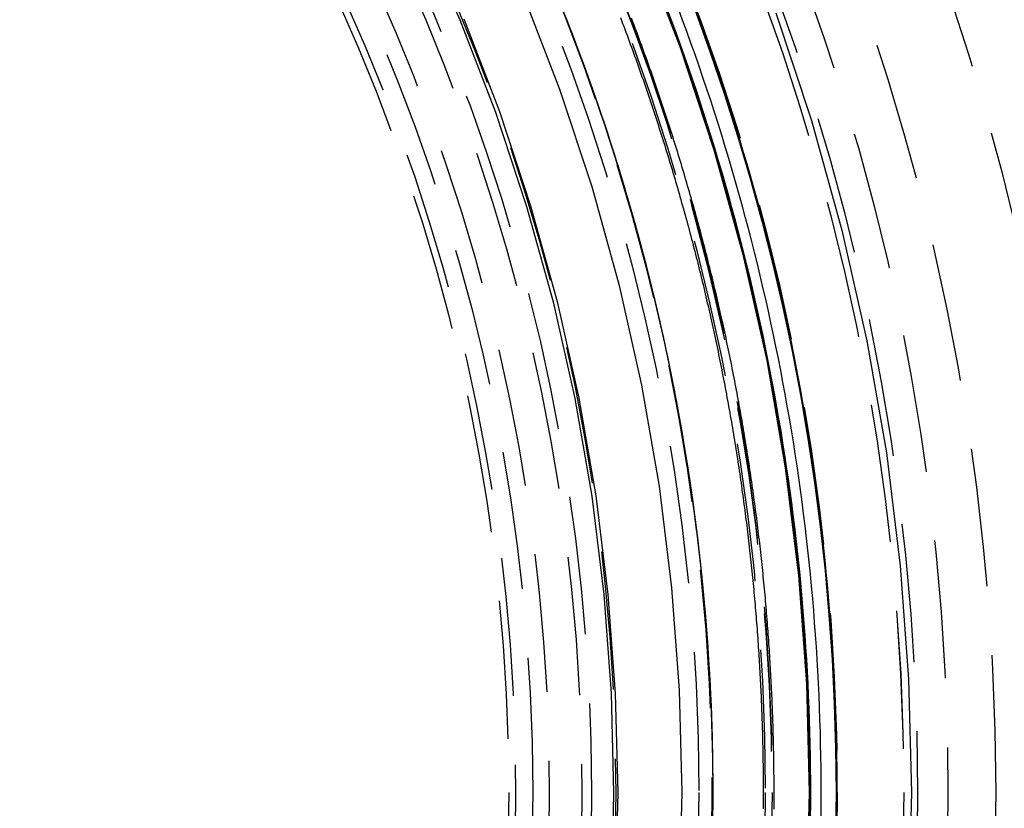
# Model space of a CAD drawing. Extents: x 190 to 450, y -416 to 386.
# Drawn here: x 346 to 363, y -286 to -272 of the extents above; entities that cross this region are included whole.
import ezdxf

# ---------------------------------------------------------------- set-up
doc = ezdxf.new("R2010")
doc.units = 0
doc.header["$LTSCALE"] = 10
doc.linetypes.add('VERDECKT', pattern=[0.375, 0.25, -0.125])
doc.layers.get('0').update_dxf_attribs({"linetype": 'CONTINUOUS'})
doc.layers.add('STEMPEL', color=3, linetype='CONTINUOUS')

# ---------------------------------------------------------------- blocks, each defined once
blk = doc.blocks.new('A$C021FFA8E')
at = {"color": 1, "linetype": 'VERDECKT'}
for points in [[(38.8627, 14.0454, 0), (39.5069, 12.0954, 0), (40.0546, 10.1162, 0), (40.5045, 8.11249, 0), (40.8556, 6.08911, 0), (41.107, 4.05095, 0), (41.2581, 2.0029, 0), (41.3085, -0.05009, 0), (41.2581, -2.10309, 0), (41.107, -4.15113, 0), (40.8556, -6.1893, 0), (40.5045, -8.21268, 0), (40.0546, -10.2164, 0), (39.5069, -12.1956, 0), (38.8627, -14.1456, 0), (38.1236, -16.0616, 0)], [(36.4345, 15.2674, 0), (37.1416, 13.4344, 0), (37.7578, 11.569, 0), (38.2818, 9.67554, 0), (38.7122, 7.75868, 0), (39.0481, 5.82301, 0), (39.2886, 3.87318, 0), (39.4331, 1.91391, 0), (39.4813, -0.05009, 0), (39.4331, -2.0141, 0), (39.2886, -3.97337, 0), (39.0481, -5.92319, 0), (38.7122, -7.85887, 0), (38.2818, -9.77573, 0), (37.7578, -11.6692, 0), (37.1416, -13.5346, 0), (36.4345, -15.3676, 0)], [(36.4195, 15.2644, 0), (37.1264, 13.4318, 0), (37.7425, 11.5667, 0), (38.2664, 9.67364, 0), (38.6968, 7.75715, 0), (39.0326, 5.82186, 0), (39.273, 3.87242, 0), (39.4175, 1.91353, 0), (39.4657, -0.05009, 0), (39.4175, -2.01371, 0), (39.273, -3.97261, 0), (39.0326, -5.92205, 0), (38.6968, -7.85734, 0), (38.2664, -9.77383, 0), (37.7425, -11.6669, 0), (37.1264, -13.532, 0), (36.4195, -15.3646, 0)], [(36.4171, 15.2639, 0), (37.124, 13.4314, 0), (37.7401, 11.5663, 0), (38.264, 9.67334, 0), (38.6943, 7.75691, 0), (39.0301, 5.82168, 0), (39.2705, 3.8723, 0), (39.415, 1.91347, 0), (39.4632, -0.05009, 0), (39.415, -2.01365, 0), (39.2705, -3.97248, 0), (39.0301, -5.92187, 0), (38.6943, -7.8571, 0), (38.264, -9.77353, 0), (37.7401, -11.6665, 0), (37.124, -13.5315, 0), (36.4171, -15.3641, 0)], [(37.3946, 14.1013, 0), (37.6677, 13.346, 0), (37.9257, 12.5855, 0), (38.1686, 11.82, 0), (38.3964, 11.0499, 0), (38.6087, 10.2753, 0), (38.8057, 9.49676, 0), (38.9873, 8.71443, 0), (39.1532, 7.92866, 0), (39.3036, 7.13975, 0), (39.4383, 6.34801, 0), (39.5573, 5.55376, 0), (39.6605, 4.75731, 0), (39.7479, 3.95896, 0), (39.8195, 3.15905, 0), (39.8751, 2.35786, 0), (39.9149, 1.55574, 0), (39.9388, 0.75298, 0), (39.9468, -0.05009, 0), (39.9388, -0.85317, 0)], [(34.2879, 14.3887, 0), (34.9544, 12.6609, 0), (35.5353, 10.9024, 0), (36.0292, 9.11763, 0), (36.435, 7.31073, 0), (36.7516, 5.4861, 0), (36.9783, 3.64813, 0), (37.1145, 1.80125, 0), (37.16, -0.05009, 0), (37.1145, -1.90143, 0), (36.9783, -3.74831, 0), (36.7516, -5.58629, 0), (36.435, -7.41092, 0), (36.0292, -9.21782, 0), (35.5353, -11.0026, 0), (34.9544, -12.7611, 0), (34.2879, -14.4889, 0), (33.5374, -16.1819, 0)], [(33.2231, 13.9324, 0), (33.8685, 12.2592, 0), (34.4311, 10.5563, 0), (34.9094, 8.82791, 0), (35.3023, 7.07811, 0), (35.6089, 5.31114, 0), (35.8285, 3.53125, 0), (35.9604, 1.74274, 0), (36.0044, -0.05009, 0), (35.9604, -1.84293, 0), (35.8285, -3.63144, 0), (35.6089, -5.41133, 0), (35.3023, -7.1783, 0), (34.9094, -8.9281, 0), (34.4311, -10.6565, 0), (33.8685, -12.3594, 0), (33.2231, -14.0326, 0), (32.4964, -15.6721, 0)], [(32.4263, 15.5562, 0), (33.1523, 13.9183, 0), (33.7971, 12.2468, 0), (34.3591, 10.5456, 0), (34.8369, 8.81897, 0), (35.2294, 7.07093, 0), (35.5357, 5.30574, 0), (35.755, 3.52765, 0), (35.8868, 1.74093, 0), (35.9308, -0.05009, 0), (35.8868, -1.84112, 0), (35.755, -3.62783, 0), (35.5357, -5.40593, 0), (35.2294, -7.17112, 0), (34.8369, -8.91915, 0), (34.3591, -10.6458, 0), (33.7971, -12.347, 0), (33.1523, -14.0185, 0), (32.4263, -15.6564, 0)]]:
    blk.add_polyline3d(points, dxfattribs=at)
at = {"color": 1}
for points in [[(39.9618, -0.05009, 0), (39.9612, -0.27177, 0), (39.9594, -0.49337, 0)], [(37.4297, 14.0441, 0), (37.5062, 13.8363, 0), (37.5815, 13.6282, 0), (37.6557, 13.4196, 0), (37.7288, 13.2107, 0), (37.8007, 13.0013, 0), (37.8715, 12.7916, 0), (37.9411, 12.5814, 0), (38.0096, 12.3709, 0), (38.077, 12.16, 0), (38.1431, 11.9488, 0), (38.2082, 11.7371, 0), (38.272, 11.5251, 0), (38.3348, 11.3128, 0), (38.3963, 11.1001, 0), (38.4567, 10.887, 0), (38.5159, 10.6736, 0), (38.574, 10.4599, 0), (38.6309, 10.2458, 0), (38.6867, 10.0314, 0), (38.7412, 9.81668, 0), (38.7947, 9.60163, 0), (38.8469, 9.38627, 0), (38.898, 9.17059, 0), (38.9478, 8.95461, 0), (38.9965, 8.73833, 0), (39.0441, 8.52182, 0), (39.0904, 8.30507, 0), (39.1355, 8.08811, 0), (39.1795, 7.87093, 0), (39.2222, 7.65354, 0), (39.2638, 7.43594, 0), (39.3041, 7.21814, 0), (39.3433, 7.00014, 0), (39.3812, 6.78195, 0), (39.418, 6.56358, 0), (39.4536, 6.34502, 0), (39.488, 6.12629, 0), (39.5211, 5.90738, 0), (39.5531, 5.6883, 0), (39.5839, 5.46907, 0), (39.6135, 5.24967, 0), (39.6418, 5.03013, 0), (39.669, 4.81044, 0), (39.695, 4.5906, 0), (39.7197, 4.37063, 0), (39.7433, 4.15052, 0), (39.7657, 3.93029, 0), (39.7868, 3.70993, 0), (39.8068, 3.48946, 0), (39.8255, 3.26887, 0), (39.8431, 3.04818, 0), (39.8594, 2.82738, 0), (39.8745, 2.60649, 0), (39.8885, 2.3855, 0), (39.9012, 2.16442, 0), (39.9127, 1.94326, 0), (39.923, 1.72203, 0), (39.9321, 1.50072, 0), (39.94, 1.27934, 0), (39.9466, 1.05789, 0), (39.9521, 0.83639, 0), (39.9563, 0.61484, 0), (39.9594, 0.39324, 0), (39.9612, 0.17159, 0), (39.9618, -0.05009, 0)], [(39.6787, -0.05009, 0), (39.6781, 0.16994, 0), (39.6763, 0.3899, 0), (39.6733, 0.6098, 0), (39.6691, 0.82962, 0), (39.6637, 1.04937, 0), (39.6571, 1.26903, 0), (39.6493, 1.4886, 0), (39.6403, 1.70809, 0), (39.6301, 1.92747, 0), (39.6187, 2.14675, 0), (39.6061, 2.36593, 0), (39.5923, 2.58499, 0), (39.5773, 2.80394, 0), (39.5611, 3.02277, 0), (39.5437, 3.24147, 0), (39.5252, 3.46004, 0), (39.5054, 3.67847, 0), (39.4845, 3.89676, 0), (39.4624, 4.11491, 0), (39.439, 4.33291, 0), (39.4145, 4.55075, 0), (39.3889, 4.76843, 0), (39.362, 4.98594, 0), (39.3339, 5.20329, 0), (39.3047, 5.42046, 0), (39.2743, 5.63746, 0), (39.2427, 5.85427, 0), (39.2099, 6.07089, 0), (39.176, 6.28731, 0), (39.1408, 6.50354, 0), (39.1045, 6.71956, 0), (39.067, 6.93538, 0), (39.0284, 7.15098, 0), (38.9885, 7.36637, 0), (38.9475, 7.58153, 0), (38.9054, 7.79647, 0), (38.862, 8.01117, 0), (38.8175, 8.22564, 0), (38.7718, 8.43986, 0), (38.725, 8.65384, 0), (38.6769, 8.86756, 0), (38.6277, 9.08103, 0), (38.5774, 9.29424, 0), (38.5259, 9.50718, 0), (38.4732, 9.71985, 0), (38.4194, 9.93225, 0), (38.3644, 10.1444, 0), (38.3082, 10.3562, 0), (38.2509, 10.5677, 0), (38.1924, 10.779, 0), (38.1328, 10.9899, 0), (38.072, 11.2006, 0), (38.01, 11.4109, 0), (37.9469, 11.6209, 0), (37.8826, 11.8306, 0), (37.8172, 12.04, 0), (37.7507, 12.249, 0), (37.683, 12.4577, 0), (37.6141, 12.6661, 0), (37.5441, 12.8741, 0), (37.4729, 13.0818, 0), (37.4006, 13.2891, 0), (37.3272, 13.4961, 0), (37.2526, 13.7027, 0), (37.1768, 13.909, 0), (37.0999, 14.1148, 0)], [(39.6763, -0.49014, 0), (39.6781, -0.27014, 0), (39.6787, -0.05009, 0)], [(39.4849, -0.05009, 0), (39.4843, -0.26923, 0), (39.4825, -0.4883, 0)], [(36.905, 14.0877, 0), (36.9818, 13.8827, 0), (37.0574, 13.6773, 0), (37.1319, 13.4716, 0), (37.2052, 13.2654, 0), (37.2775, 13.0588, 0), (37.3486, 12.8519, 0), (37.4185, 12.6445, 0), (37.4874, 12.4368, 0), (37.5551, 12.2287, 0), (37.6216, 12.0202, 0), (37.687, 11.8114, 0), (37.7513, 11.6022, 0), (37.8145, 11.3926, 0), (37.8765, 11.1827, 0), (37.9373, 10.9724, 0), (37.997, 10.7618, 0), (38.0556, 10.5508, 0), (38.113, 10.3395, 0), (38.1693, 10.1279, 0), (38.2244, 9.91597, 0), (38.2783, 9.7037, 0), (38.3311, 9.49111, 0), (38.3828, 9.27821, 0), (38.4332, 9.06501, 0), (38.4825, 8.8515, 0), (38.5307, 8.6377, 0), (38.5777, 8.42366, 0), (38.6235, 8.2094, 0), (38.6681, 7.99492, 0), (38.7115, 7.78023, 0), (38.7538, 7.56533, 0), (38.7949, 7.35022, 0), (38.8348, 7.13491, 0), (38.8735, 6.91941, 0), (38.911, 6.70372, 0), (38.9473, 6.48785, 0), (38.9825, 6.27179, 0), (39.0165, 6.05556, 0), (39.0493, 5.83916, 0), (39.0809, 5.6226, 0), (39.1113, 5.40587, 0), (39.1405, 5.18899, 0), (39.1686, 4.97196, 0), (39.1955, 4.75478, 0), (39.2211, 4.53746, 0), (39.2456, 4.32001, 0), (39.2689, 4.10242, 0), (39.291, 3.88471, 0), (39.3119, 3.66688, 0), (39.3317, 3.44893, 0), (39.3502, 3.23087, 0), (39.3675, 3.0127, 0), (39.3837, 2.79443, 0), (39.3986, 2.57607, 0), (39.4124, 2.35761, 0), (39.425, 2.13907, 0), (39.4364, 1.92044, 0), (39.4465, 1.70174, 0), (39.4555, 1.48296, 0), (39.4633, 1.26411, 0), (39.4699, 1.04521, 0), (39.4753, 0.82624, 0), (39.4795, 0.60723, 0), (39.4825, 0.38816, 0), (39.4843, 0.16905, 0), (39.4849, -0.05009, 0)], [(36.0525, 13.9588, 0), (36.0727, 13.9055, 0), (36.0929, 13.8523, 0), (36.113, 13.799, 0), (36.133, 13.7456, 0), (36.1529, 13.6923, 0), (36.1728, 13.6389, 0), (36.1926, 13.5855, 0), (36.2123, 13.5321, 0), (36.2319, 13.4786, 0), (36.2515, 13.4251, 0), (36.2709, 13.3716, 0), (36.2903, 13.318, 0), (36.3096, 13.2645, 0), (36.3289, 13.2109, 0), (36.348, 13.1572, 0), (36.3671, 13.1036, 0), (36.3861, 13.0499, 0), (36.405, 12.9962, 0), (36.4239, 12.9425, 0), (36.4426, 12.8888, 0), (36.4613, 12.835, 0), (36.4799, 12.7812, 0), (36.4985, 12.7274, 0), (36.5169, 12.6735, 0), (36.5353, 12.6197, 0), (36.5536, 12.5658, 0), (36.5718, 12.5118, 0), (36.5899, 12.4579, 0), (36.608, 12.4039, 0), (36.626, 12.35, 0), (36.6439, 12.296, 0), (36.6617, 12.2419, 0), (36.6794, 12.1879, 0), (36.6971, 12.1338, 0), (36.7147, 12.0797, 0), (36.7322, 12.0256, 0), (36.7496, 11.9715, 0), (36.7669, 11.9173, 0), (36.7842, 11.8631, 0), (36.8014, 11.8089, 0), (36.8185, 11.7547, 0), (36.8355, 11.7004, 0), (36.8525, 11.6462, 0), (36.8693, 11.5919, 0), (36.8861, 11.5376, 0), (36.9028, 11.4833, 0), (36.9194, 11.4289, 0), (36.936, 11.3746, 0), (36.9524, 11.3202, 0), (36.9688, 11.2658, 0), (36.9851, 11.2114, 0), (37.0013, 11.157, 0), (37.0175, 11.1025, 0), (37.0335, 11.048, 0), (37.0495, 10.9935, 0), (37.0654, 10.939, 0), (37.0812, 10.8845, 0), (37.097, 10.83, 0), (37.1126, 10.7754, 0), (37.1282, 10.7208, 0), (37.1437, 10.6663, 0), (37.1591, 10.6116, 0), (37.1745, 10.557, 0), (37.1897, 10.5024, 0), (37.2049, 10.4477, 0), (37.22, 10.3931, 0), (37.235, 10.3384, 0), (37.2499, 10.2837, 0), (37.2648, 10.229, 0), (37.2796, 10.1742, 0), (37.2943, 10.1195, 0), (37.3089, 10.0647, 0), (37.3234, 10.01, 0), (37.3379, 9.95519, 0), (37.3522, 9.90039, 0), (37.3665, 9.84558, 0), (37.3807, 9.79075, 0), (37.3948, 9.73592, 0), (37.4089, 9.68107, 0), (37.4229, 9.62621, 0), (37.4367, 9.57133, 0), (37.4505, 9.51645, 0), (37.4643, 9.46155, 0), (37.4779, 9.40664, 0), (37.4915, 9.35172, 0), (37.5049, 9.29679, 0), (37.5183, 9.24184, 0), (37.5317, 9.18689, 0), (37.5449, 9.13193, 0), (37.5581, 9.07695, 0), (37.5711, 9.02197, 0), (37.5841, 8.96697, 0), (37.597, 8.91197, 0), (37.6099, 8.85696, 0), (37.6226, 8.80193, 0), (37.6353, 8.7469, 0), (37.6479, 8.69186, 0), (37.6604, 8.63681, 0), (37.6728, 8.58176, 0), (37.6852, 8.52669, 0), (37.6974, 8.47162, 0), (37.7096, 8.41654, 0), (37.7217, 8.36145, 0), (37.7337, 8.30635, 0), (37.7457, 8.25125, 0), (37.7575, 8.19614, 0), (37.7693, 8.14102, 0), (37.781, 8.0859, 0), (37.7926, 8.03077, 0), (37.8042, 7.97564, 0), (37.8156, 7.9205, 0), (37.827, 7.86535, 0), (37.8383, 7.8102, 0), (37.8495, 7.75504, 0), (37.8606, 7.69988, 0), (37.8717, 7.64471, 0), (37.8826, 7.58954, 0), (37.8935, 7.53437, 0), (37.9043, 7.47919, 0), (37.915, 7.424, 0), (37.9257, 7.36882, 0), (37.9362, 7.31363, 0), (37.9467, 7.25843, 0), (37.9571, 7.20323, 0), (37.9674, 7.14803, 0), (37.9776, 7.09283, 0), (37.9878, 7.03763, 0), (37.9979, 6.98242, 0), (38.0079, 6.92721, 0), (38.0178, 6.872, 0), (38.0276, 6.81678, 0), (38.0373, 6.76157, 0), (38.047, 6.70635, 0), (38.0566, 6.65113, 0), (38.0661, 6.59592, 0), (38.0755, 6.5407, 0), (38.0849, 6.48548, 0), (38.0941, 6.43026, 0), (38.1033, 6.37504, 0), (38.1124, 6.31983, 0), (38.1214, 6.26461, 0), (38.1304, 6.20939, 0), (38.1392, 6.15418, 0), (38.148, 6.09896, 0), (38.1567, 6.04375, 0), (38.1653, 5.98854, 0), (38.1739, 5.93333, 0), (38.1823, 5.87812, 0), (38.1907, 5.82292, 0), (38.199, 5.76772, 0), (38.2072, 5.71252, 0), (38.2153, 5.65732, 0), (38.2234, 5.60213, 0), (38.2314, 5.54694, 0), (38.2392, 5.49175, 0), (38.2471, 5.43657, 0), (38.2548, 5.3814, 0), (38.2624, 5.32622, 0), (38.27, 5.27105, 0), (38.2775, 5.21589, 0), (38.2849, 5.16073, 0), (38.2923, 5.10558, 0), (38.2995, 5.05043, 0), (38.3067, 4.99529, 0), (38.3138, 4.94015, 0), (38.3208, 4.88502, 0), (38.3277, 4.8299, 0), (38.3346, 4.77478, 0), (38.3413, 4.71967, 0), (38.348, 4.66457, 0), (38.3547, 4.60947, 0), (38.3612, 4.55439, 0), (38.3676, 4.49931, 0), (38.374, 4.44423, 0), (38.3803, 4.38917, 0), (38.3865, 4.33411, 0), (38.3927, 4.27907, 0), (38.3987, 4.22403, 0), (38.4047, 4.169, 0), (38.4106, 4.11398, 0), (38.4164, 4.05897, 0), (38.4222, 4.00397, 0), (38.4278, 3.94897, 0), (38.4334, 3.89399, 0), (38.4389, 3.83902, 0), (38.4443, 3.78406, 0), (38.4497, 3.72911, 0), (38.4549, 3.67418, 0), (38.4601, 3.61925, 0), (38.4652, 3.56433, 0), (38.4702, 3.50943, 0), (38.4752, 3.45454, 0), (38.4801, 3.39966, 0), (38.4849, 3.34479, 0), (38.4896, 3.28994, 0), (38.4942, 3.2351, 0), (38.4988, 3.18027, 0), (38.5032, 3.12545, 0), (38.5076, 3.07065, 0), (38.512, 3.01586, 0), (38.5162, 2.96109, 0), (38.5204, 2.90633, 0), (38.5244, 2.85159, 0), (38.5285, 2.79685, 0), (38.5324, 2.74214, 0), (38.5362, 2.68744, 0), (38.54, 2.63275, 0), (38.5437, 2.57808, 0), (38.5473, 2.52343, 0), (38.5509, 2.46879, 0), (38.5543, 2.41417, 0), (38.5577, 2.35957, 0), (38.561, 2.30498, 0), (38.5643, 2.25041, 0), (38.5674, 2.19585, 0), (38.5705, 2.14132, 0), (38.5735, 2.0868, 0), (38.5764, 2.0323, 0), (38.5793, 1.97781, 0), (38.5821, 1.92335, 0), (38.5848, 1.8689, 0), (38.5874, 1.81447, 0), (38.5899, 1.76007, 0), (38.5924, 1.70568, 0), (38.5948, 1.65131, 0), (38.5971, 1.59696, 0), (38.5993, 1.54263, 0), (38.6015, 1.48832, 0), (38.6036, 1.43403, 0), (38.6056, 1.37976, 0), (38.6075, 1.32551, 0), (38.6094, 1.27128, 0), (38.6112, 1.21708, 0), (38.6129, 1.16289, 0), (38.6145, 1.10873, 0), (38.6161, 1.05459, 0), (38.6176, 1.00047, 0), (38.619, 0.94637, 0), (38.6203, 0.8923, 0), (38.6216, 0.83825, 0), (38.6228, 0.78422, 0), (38.6239, 0.73021, 0), (38.6249, 0.67623, 0), (38.6259, 0.62228, 0), (38.6268, 0.56834, 0), (38.6276, 0.51443, 0), (38.6283, 0.46055, 0), (38.629, 0.40669, 0), (38.6296, 0.35285, 0), (38.6301, 0.29904, 0), (38.6305, 0.24526, 0), (38.6309, 0.1915, 0), (38.6312, 0.13777, 0), (38.6314, 0.08406, 0), (38.6316, 0.03038, 0), (38.6316, -0.02328, 0), (38.6316, -0.07691, 0), (38.6316, -0.13056, 0), (38.6314, -0.18425, 0), (38.6312, -0.23795, 0), (38.6309, -0.29169, 0), (38.6305, -0.34545, 0)], [(38.8268, -0.34644, 0), (38.8272, -0.2925, 0), (38.8275, -0.23858, 0), (38.8277, -0.1847, 0), (38.8279, -0.13084, 0), (38.828, -0.077, 0), (38.828, -0.02319, 0), (38.8279, 0.03065, 0), (38.8277, 0.08451, 0), (38.8275, 0.1384, 0), (38.8272, 0.19231, 0), (38.8268, 0.24625, 0), (38.8264, 0.30022, 0), (38.8259, 0.35421, 0), (38.8253, 0.40822, 0), (38.8246, 0.46226, 0), (38.8239, 0.51633, 0), (38.8231, 0.57041, 0), (38.8222, 0.62453, 0), (38.8212, 0.67866, 0), (38.8202, 0.73282, 0), (38.819, 0.78701, 0), (38.8178, 0.84122, 0), (38.8166, 0.89545, 0), (38.8152, 0.9497, 0), (38.8138, 1.00397, 0), (38.8123, 1.05827, 0), (38.8107, 1.11259, 0), (38.8091, 1.16693, 0), (38.8074, 1.2213, 0), (38.8056, 1.27568, 0), (38.8037, 1.33009, 0), (38.8017, 1.38451, 0), (38.7997, 1.43896, 0), (38.7976, 1.49343, 0), (38.7954, 1.54792, 0), (38.7932, 1.60243, 0), (38.7909, 1.65695, 0), (38.7884, 1.7115, 0), (38.786, 1.76607, 0), (38.7834, 1.82065, 0), (38.7808, 1.87526, 0), (38.778, 1.92988, 0), (38.7753, 1.98452, 0), (38.7724, 2.03918, 0), (38.7694, 2.09386, 0), (38.7664, 2.14856, 0), (38.7633, 2.20327, 0), (38.7601, 2.258, 0), (38.7569, 2.31275, 0), (38.7535, 2.36752, 0), (38.7501, 2.4223, 0), (38.7466, 2.47709, 0), (38.7431, 2.53191, 0), (38.7394, 2.58674, 0), (38.7357, 2.64158, 0), (38.7319, 2.69644, 0), (38.728, 2.75132, 0), (38.7241, 2.80621, 0), (38.72, 2.86112, 0), (38.7159, 2.91604, 0), (38.7117, 2.97097, 0), (38.7075, 3.02592, 0), (38.7031, 3.08088, 0), (38.6987, 3.13586, 0), (38.6942, 3.19085, 0), (38.6896, 3.24585, 0), (38.6849, 3.30087, 0), (38.6802, 3.3559, 0), (38.6754, 3.41094, 0), (38.6704, 3.46599, 0), (38.6655, 3.52106, 0), (38.6604, 3.57614, 0), (38.6553, 3.63123, 0), (38.65, 3.68633, 0), (38.6447, 3.74144, 0), (38.6394, 3.79656, 0), (38.6339, 3.85169, 0), (38.6284, 3.90684, 0), (38.6227, 3.96199, 0), (38.6171, 4.01715, 0), (38.6113, 4.07233, 0), (38.6054, 4.12751, 0), (38.5995, 4.1827, 0), (38.5935, 4.23791, 0), (38.5874, 4.29312, 0), (38.5812, 4.34834, 0), (38.5749, 4.40356, 0), (38.5686, 4.4588, 0), (38.5622, 4.51404, 0), (38.5557, 4.5693, 0), (38.5491, 4.62456, 0), (38.5424, 4.67982, 0), (38.5357, 4.7351, 0), (38.5289, 4.79038, 0), (38.522, 4.84566, 0), (38.515, 4.90096, 0), (38.5079, 4.95626, 0), (38.5008, 5.01156, 0), (38.4936, 5.06688, 0), (38.4863, 5.12219, 0), (38.4789, 5.17752, 0), (38.4714, 5.23285, 0), (38.4639, 5.28818, 0), (38.4563, 5.34352, 0), (38.4486, 5.39886, 0), (38.4408, 5.4542, 0), (38.4329, 5.50955, 0), (38.425, 5.56491, 0), (38.4169, 5.62027, 0), (38.4088, 5.67563, 0), (38.4006, 5.73099, 0), (38.3924, 5.78636, 0), (38.384, 5.84173, 0), (38.3756, 5.8971, 0), (38.3671, 5.95247, 0), (38.3585, 6.00785, 0), (38.3498, 6.06323, 0), (38.3411, 6.11861, 0), (38.3322, 6.17399, 0), (38.3233, 6.22937, 0), (38.3143, 6.28475, 0), (38.3052, 6.34014, 0), (38.2961, 6.39552, 0), (38.2868, 6.45091, 0), (38.2775, 6.50629, 0), (38.2681, 6.56168, 0), (38.2586, 6.61706, 0), (38.249, 6.67244, 0), (38.2394, 6.72782, 0), (38.2297, 6.78321, 0), (38.2198, 6.83858, 0), (38.21, 6.89396, 0), (38.2, 6.94934, 0), (38.1899, 7.00471, 0), (38.1798, 7.06009, 0), (38.1696, 7.11545, 0), (38.1593, 7.17082, 0), (38.1489, 7.22619, 0), (38.1384, 7.28155, 0), (38.1279, 7.3369, 0), (38.1172, 7.39226, 0), (38.1065, 7.44761, 0), (38.0957, 7.50295, 0), (38.0849, 7.5583, 0), (38.0739, 7.61363, 0), (38.0629, 7.66897, 0), (38.0518, 7.7243, 0), (38.0406, 7.77962, 0), (38.0293, 7.83494, 0), (38.0179, 7.89025, 0), (38.0065, 7.94556, 0), (37.9949, 8.00086, 0), (37.9833, 8.05616, 0), (37.9716, 8.11144, 0), (37.9599, 8.16673, 0), (37.948, 8.222, 0), (37.9361, 8.27727, 0), (37.9241, 8.33254, 0), (37.912, 8.38779, 0), (37.8998, 8.44304, 0), (37.8875, 8.49828, 0), (37.8752, 8.55351, 0), (37.8627, 8.60873, 0), (37.8502, 8.66395, 0), (37.8376, 8.71916, 0), (37.825, 8.77436, 0), (37.8122, 8.82955, 0), (37.7994, 8.88473, 0), (37.7865, 8.9399, 0), (37.7735, 8.99506, 0), (37.7604, 9.05021, 0), (37.7472, 9.10535, 0), (37.734, 9.16048, 0), (37.7207, 9.2156, 0), (37.7073, 9.27071, 0), (37.6938, 9.32581, 0), (37.6802, 9.3809, 0), (37.6666, 9.43597, 0), (37.6528, 9.49104, 0), (37.639, 9.54609, 0), (37.6251, 9.60113, 0), (37.6111, 9.65616, 0), (37.5971, 9.71118, 0), (37.583, 9.76618, 0), (37.5687, 9.82117, 0), (37.5544, 9.87615, 0), (37.5401, 9.93111, 0), (37.5256, 9.98607, 0), (37.511, 10.041, 0), (37.4964, 10.0959, 0), (37.4817, 10.1508, 0), (37.4669, 10.2057, 0), (37.4521, 10.2606, 0), (37.4371, 10.3155, 0), (37.4221, 10.3703, 0), (37.407, 10.4252, 0), (37.3918, 10.48, 0), (37.3765, 10.5348, 0), (37.3611, 10.5896, 0), (37.3457, 10.6444, 0), (37.3302, 10.6991, 0), (37.3146, 10.7539, 0), (37.2989, 10.8086, 0), (37.2832, 10.8633, 0), (37.2673, 10.918, 0), (37.2514, 10.9726, 0), (37.2354, 11.0273, 0), (37.2193, 11.0819, 0), (37.2031, 11.1366, 0), (37.1869, 11.1912, 0), (37.1706, 11.2457, 0), (37.1542, 11.3003, 0), (37.1377, 11.3548, 0), (37.1211, 11.4094, 0), (37.1045, 11.4639, 0), (37.0877, 11.5184, 0), (37.0709, 11.5728, 0), (37.054, 11.6273, 0), (37.0371, 11.6817, 0), (37.02, 11.7361, 0), (37.0029, 11.7905, 0), (36.9857, 11.8449, 0), (36.9684, 11.8992, 0), (36.951, 11.9535, 0), (36.9335, 12.0078, 0), (36.916, 12.0621, 0), (36.8984, 12.1164, 0), (36.8807, 12.1706, 0), (36.8629, 12.2248, 0), (36.8451, 12.279, 0), (36.8271, 12.3332, 0), (36.8091, 12.3874, 0), (36.791, 12.4415, 0), (36.7729, 12.4956, 0), (36.7546, 12.5497, 0), (36.7363, 12.6037, 0), (36.7179, 12.6578, 0), (36.6994, 12.7118, 0), (36.6808, 12.7658, 0), (36.6622, 12.8197, 0), (36.6434, 12.8737, 0), (36.6246, 12.9276, 0), (36.6057, 12.9815, 0), (36.5868, 13.0353, 0), (36.5677, 13.0892, 0), (36.5486, 13.143, 0), (36.5294, 13.1968, 0), (36.5101, 13.2505, 0), (36.4908, 13.3043, 0), (36.4713, 13.358, 0), (36.4518, 13.4117, 0), (36.4322, 13.4653, 0), (36.4126, 13.5189, 0), (36.3928, 13.5725, 0), (36.373, 13.6261, 0), (36.3531, 13.6797, 0), (36.3331, 13.7332, 0), (36.313, 13.7867, 0), (36.2929, 13.8401, 0), (36.2727, 13.8936, 0), (36.2524, 13.947, 0)], [(37.7264, -0.05009, 0), (37.7258, 0.15935, 0), (37.7241, 0.36876, 0), (37.7212, 0.57813, 0), (37.7172, 0.78745, 0), (37.712, 0.99672, 0), (37.7057, 1.20593, 0), (37.6983, 1.41509, 0), (37.6897, 1.62418, 0), (37.68, 1.8332, 0), (37.6691, 2.04215, 0), (37.6571, 2.25102, 0), (37.6439, 2.4598, 0), (37.6296, 2.6685, 0), (37.6142, 2.87711, 0), (37.5976, 3.08561, 0), (37.5799, 3.29402, 0), (37.561, 3.50232, 0), (37.541, 3.71051, 0), (37.5199, 3.91858, 0), (37.4976, 4.12653, 0), (37.4742, 4.33436, 0), (37.4497, 4.54205, 0), (37.424, 4.74961, 0), (37.3972, 4.95703, 0), (37.3692, 5.16431, 0), (37.3401, 5.37144, 0), (37.3099, 5.57842, 0), (37.2786, 5.78523, 0), (37.2461, 5.99189, 0), (37.2125, 6.19838, 0), (37.1777, 6.40469, 0), (37.1419, 6.61083, 0), (37.1048, 6.81679, 0), (37.0667, 7.02256, 0), (37.0274, 7.22814, 0), (36.987, 7.43352, 0), (36.9455, 7.63871, 0), (36.9029, 7.84369, 0), (36.8591, 8.04846, 0), (36.8142, 8.25302, 0), (36.7682, 8.45735, 0), (36.721, 8.66141, 0), (36.6728, 8.86518, 0), (36.6234, 9.06865, 0), (36.5729, 9.27183, 0), (36.5213, 9.4747, 0), (36.4687, 9.67726, 0), (36.4149, 9.87951, 0), (36.36, 10.0814, 0), (36.304, 10.2831, 0), (36.2469, 10.4844, 0), (36.1888, 10.6853, 0), (36.1295, 10.8859, 0), (36.0691, 11.0862, 0), (36.0077, 11.2862, 0), (35.9452, 11.4858, 0), (35.8815, 11.685, 0), (35.8168, 11.8839, 0), (35.751, 12.0824, 0), (35.6841, 12.2806, 0), (35.6161, 12.4784, 0), (35.5471, 12.6758, 0), (35.477, 12.8728, 0), (35.4058, 13.0695, 0), (35.3335, 13.2657, 0), (35.2601, 13.4616, 0), (35.1857, 13.6571, 0), (35.1102, 13.8522, 0), (35.0336, 14.0469, 0)], [(37.7241, -0.4689, 0), (37.7258, -0.25953, 0), (37.7264, -0.05009, 0)], [(35.0146, 14.0831, 0), (35.0833, 13.9091, 0), (35.1511, 13.7348, 0), (35.2181, 13.5602, 0), (35.2842, 13.3853, 0), (35.3494, 13.2101, 0), (35.4138, 13.0346, 0), (35.4774, 12.8587, 0), (35.54, 12.6826, 0), (35.6018, 12.5062, 0), (35.6627, 12.3295, 0), (35.7228, 12.1526, 0), (35.782, 11.9753, 0), (35.8403, 11.7978, 0), (35.8977, 11.62, 0), (35.9543, 11.4419, 0), (36.01, 11.2635, 0), (36.0648, 11.0849, 0), (36.1188, 10.9061, 0), (36.1718, 10.7269, 0), (36.224, 10.5475, 0), (36.2754, 10.3679, 0), (36.3258, 10.188, 0), (36.3754, 10.0079, 0), (36.4241, 9.8275, 0), (36.4719, 9.64689, 0), (36.5188, 9.46604, 0), (36.5648, 9.28495, 0), (36.61, 9.10364, 0), (36.6543, 8.92211, 0), (36.6977, 8.74035, 0), (36.7402, 8.55837, 0), (36.7818, 8.37617, 0), (36.8225, 8.19376, 0), (36.8624, 8.01115, 0), (36.9013, 7.82832, 0), (36.9394, 7.64529, 0), (36.9765, 7.46207, 0), (37.0128, 7.27864, 0), (37.0482, 7.09502, 0), (37.0827, 6.91122, 0), (37.1163, 6.72722, 0), (37.149, 6.54304, 0), (37.1808, 6.35868, 0), (37.2117, 6.17414, 0), (37.2417, 5.98943, 0), (37.2708, 5.80455, 0), (37.2989, 5.6195, 0), (37.3262, 5.43429, 0), (37.3526, 5.24891, 0), (37.3781, 5.06338, 0), (37.4027, 4.87769, 0), (37.4264, 4.69185, 0), (37.4492, 4.50586, 0), (37.471, 4.31973, 0), (37.492, 4.13346, 0), (37.5121, 3.94705, 0), (37.5312, 3.7605, 0), (37.5494, 3.57382, 0), (37.5667, 3.38701, 0), (37.5831, 3.20007, 0), (37.5986, 3.01302, 0), (37.6132, 2.82592, 0), (37.6268, 2.6388, 0), (37.6396, 2.45165, 0), (37.6514, 2.26448, 0), (37.6623, 2.0773, 0), (37.6722, 1.89011, 0), (37.6813, 1.7029, 0), (37.6894, 1.5157, 0), (37.6966, 1.32848, 0), (37.7029, 1.14127, 0), (37.7083, 0.95407, 0), (37.7127, 0.76687, 0), (37.7163, 0.57968, 0), (37.7189, 0.39251, 0), (37.7206, 0.20535, 0), (37.7214, 0.01822, 0), (37.7213, -0.16889, 0), (37.7202, -0.35597, 0)], [(35.044, 14.0055, 0), (35.1021, 13.8574, 0), (35.1597, 13.7092, 0), (35.2166, 13.5607, 0), (35.2729, 13.412, 0), (35.3286, 13.263, 0), (35.3837, 13.1138, 0), (35.4382, 12.9644, 0), (35.492, 12.8147, 0), (35.5452, 12.6649, 0), (35.5978, 12.5148, 0), (35.6498, 12.3645, 0), (35.7011, 12.2139, 0), (35.7518, 12.0632, 0), (35.8019, 11.9123, 0), (35.8513, 11.7611, 0), (35.9001, 11.6098, 0), (35.9483, 11.4582, 0), (35.9959, 11.3064, 0), (36.0428, 11.1545, 0), (36.0891, 11.0023, 0), (36.1347, 10.85, 0), (36.1797, 10.6974, 0), (36.224, 10.5447, 0), (36.2678, 10.3918, 0), (36.3108, 10.2387, 0), (36.3533, 10.0854, 0), (36.3951, 9.93197, 0), (36.4362, 9.77835, 0), (36.4767, 9.62456, 0), (36.5166, 9.47061, 0), (36.5558, 9.31648, 0), (36.5944, 9.1622, 0), (36.6324, 9.00776, 0), (36.6697, 8.85316, 0), (36.7063, 8.6984, 0), (36.7423, 8.5435, 0), (36.7777, 8.38845, 0), (36.8124, 8.23325, 0), (36.8465, 8.0779, 0), (36.8799, 7.92242, 0), (36.9127, 7.7668, 0), (36.9448, 7.61105, 0), (36.9763, 7.45516, 0), (37.0072, 7.29914, 0), (37.0374, 7.143, 0), (37.0669, 6.98673, 0), (37.0958, 6.83034, 0), (37.1241, 6.67383, 0), (37.1517, 6.51721, 0), (37.1786, 6.36047, 0), (37.2049, 6.20362, 0), (37.2306, 6.04667, 0), (37.2556, 5.88961, 0), (37.2799, 5.73245, 0), (37.3036, 5.57518, 0), (37.3267, 5.41783, 0), (37.3491, 5.26037, 0), (37.3708, 5.10283, 0), (37.3919, 4.9452, 0), (37.4124, 4.78748, 0), (37.4321, 4.62967, 0), (37.4513, 4.47179, 0), (37.4698, 4.31383, 0), (37.4876, 4.1558, 0), (37.5048, 3.99769, 0), (37.5213, 3.83951, 0), (37.5371, 3.68126, 0), (37.5523, 3.52296, 0), (37.5669, 3.36458, 0), (37.5808, 3.20616, 0), (37.594, 3.04767, 0), (37.6066, 2.88913, 0), (37.6185, 2.73054, 0), (37.6298, 2.5719, 0), (37.6404, 2.41322, 0), (37.6503, 2.2545, 0), (37.6596, 2.09573, 0), (37.6683, 1.93693, 0), (37.6762, 1.7781, 0), (37.6835, 1.61923, 0), (37.6902, 1.46033, 0), (37.6962, 1.30141, 0), (37.7015, 1.14246, 0), (37.7062, 0.9835, 0), (37.7102, 0.82451, 0), (37.7135, 0.66551, 0), (37.7162, 0.5065, 0), (37.7182, 0.34747, 0), (37.7196, 0.18845, 0), (37.7203, 0.02941, 0), (37.7203, -0.12962, 0), (37.7197, -0.28866, 0), (37.7184, -0.44769, 0)]]:
    blk.add_polyline3d(points, dxfattribs=at)
for radius in [130, 110]:
    blk.add_circle((-0.53146, -0.05009), radius)
at = {"color": 1, "linetype": 'VERDECKT'}
for radius in [122.5, 121.08579, 109, 75, 65, 64, 62.5, 53.5, 47.5, 45.99383, 44.88763, 43.36216, 42.5, 41.95, 41.70009, 41.7, 41.7, 40.50009, 40.5, 39.32405, 39.2, 38.23648, 38.23648, 38, 36.5, 36.06256, 35.88758, 35.3, 35, 34.69215, 34.56826]:
    blk.add_circle((-0.53146, -0.05009), radius, dxfattribs=at)
blk.add_arc((-0.53146, -0.05009), 39.32405, 273.668325, 86.331675, dxfattribs=at)

msp = doc.modelspace()

# ---------------------------------------------------------------- block references
at = {"layer": 'STEMPEL'}
msp.add_blockref('A$C021FFA8E', (320.38, -285.88, -66.555), dxfattribs=at)

doc.saveas('drawing.dxf')
